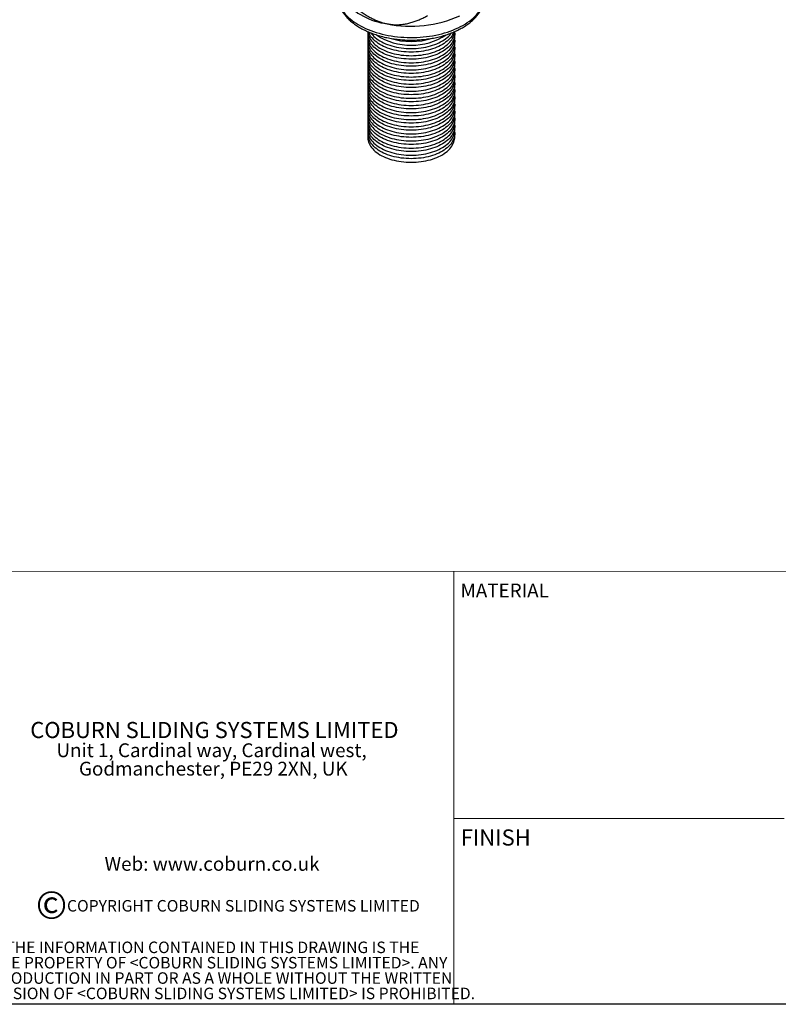
# Model space of a CAD drawing. Units: inches. Extents: x 0.7 to 32.6, y 0.8 to 21.3.
# Drawn here: x 13.5 to 20.4, y 0.8 to 9.7 of the extents above; entities that cross this region are included whole.
import ezdxf

# ---------------------------------------------------------------- set-up
doc = ezdxf.new("R2010")
doc.units = ezdxf.units.IN
doc.header["$LTSCALE"] = 2
doc.header["$MEASUREMENT"] = 0
doc.linetypes.add('SLD-Solid', pattern=[0])
doc.layers.add('DIM', color=5, linetype='SLD-Solid')
doc.styles.add('SLDTEXTSTYLE0', font='TXT', dxfattribs={"width": 0.7})
doc.styles.add('SLDTEXTSTYLE1', font='TXT', dxfattribs={"width": 0.75})
doc.styles.add('SLDTEXTSTYLE2', font='TXT', dxfattribs={"width": 0.663})

# ---------------------------------------------------------------- blocks, each defined once
blk = doc.blocks.new('SW_NOTE_0')
at = {"color": 0, "linetype": 'Continuous', "lineweight": 0, "char_height": 0.104167, "attachment_point": 2, "style": 'SLDTEXTSTYLE0'}
for s, insert in [('THE INFORMATION CONTAINED IN THIS DRAWING IS THE', (1.5999, 0.1343)), ('SOLE PROPERTY OF <COBURN SLIDING SYSTEMS LIMITED>. ANY', (1.6195, -0.0046)), ('REPRODUCTION IN PART OR AS A WHOLE WITHOUT THE WRITTEN', (1.5961, -0.1435)), ('PERMISSION OF <COBURN SLIDING SYSTEMS LIMITED> IS PROHIBITED.', (1.6328, -0.2824))]:
    blk.add_mtext(s, dxfattribs=dict(at, insert=insert))
blk = doc.blocks.new('SW_NOTE_2')
at = {"color": 0, "linetype": 'Continuous', "lineweight": 0, "attachment_point": 2}
for s, insert, char_height, style in [('COBURN SLIDING SYSTEMS LIMITED', (1.5768, 0.188), 0.145833, 'SLDTEXTSTYLE1'), ('Unit 1, Cardinal way, Cardinal west,', (1.5512, -0.0055), 0.125, 'SLDTEXTSTYLE0'), ('Godmanchester, PE29 2XN, UK', (1.5666, -0.1722), 0.125, 'SLDTEXTSTYLE0'), ('Web: www.coburn.co.uk', (1.5557, -1.0333), 0.125, 'SLDTEXTSTYLE1')]:
    blk.add_mtext(s, dxfattribs=dict(at, insert=insert, char_height=char_height, style=style))

msp = doc.modelspace()

# ---------------------------------------------------------------- linework, layer by layer
at = {"color": 7, "linetype": 'SLD-Solid', "lineweight": 25}
for p, q in [((16.65, 9.5605), (16.65, 9.5278)), ((17.4374, 9.5278), (17.4374, 9.5605)), ((16.65, 9.4962), (16.65, 9.4635)), ((17.4374, 9.4635), (17.4374, 9.4962)), ((16.65, 9.432), (16.65, 9.3992)), ((16.65, 9.3677), (16.65, 9.3349)), ((17.4374, 9.3992), (17.4374, 9.432)), ((17.4374, 9.3349), (17.4374, 9.3677)), ((16.65, 9.3034), (16.65, 9.2706)), ((17.4374, 9.2706), (17.4374, 9.3034)), ((16.65, 9.2391), (16.65, 9.2063)), ((16.65, 9.1748), (16.65, 9.142)), ((17.4374, 9.2063), (17.4374, 9.2391)), ((17.4374, 9.142), (17.4374, 9.1748)), ((16.65, 9.1105), (16.65, 9.0777)), ((17.4374, 9.0777), (17.4374, 9.1105)), ((16.65, 9.0462), (16.65, 9.0134)), ((17.4374, 9.0134), (17.4374, 9.0462)), ((16.65, 8.9819), (16.65, 8.9491)), ((16.65, 8.9176), (16.65, 8.8848)), ((17.4374, 8.9491), (17.4374, 8.9819)), ((17.4374, 8.8848), (17.4374, 8.9176)), ((16.65, 8.8533), (16.65, 8.8205)), ((17.4374, 8.8205), (17.4374, 8.8533)), ((16.65, 8.789), (16.65, 8.7562)), ((17.4374, 8.7562), (17.4374, 8.789)), ((16.65, 8.7247), (16.65, 8.6919)), ((16.65, 8.6604), (16.65, 8.6276)), ((17.4374, 8.6919), (17.4374, 8.7247)), ((17.4374, 8.6276), (17.4374, 8.6604))]:
    msp.add_line(p, q, dxfattribs=at)
at = {"color": 7, "linetype": 'SLD-Solid', "lineweight": 18}
for p, q in [((13.1829, 4.6997), (32.3855, 4.7051)), ((17.4294, 4.7009), (17.4294, 0.7841))]:
    msp.add_line(p, q, dxfattribs=at)
at = {"color": 1, "linetype": 'SLD-Solid', "lineweight": 25, "flags": 128}
msp.add_lwpolyline([(16.3745, 9.915), (16.3749, 9.903), (16.3764, 9.8862), (16.3793, 9.8694), (16.3834, 9.8527), (16.3888, 9.8361), (16.3954, 9.8197), (16.4032, 9.8035), (16.4123, 9.7875), (16.4226, 9.7717), (16.434, 9.7562), (16.4466, 9.741), (16.4604, 9.7261), (16.4752, 9.7116), (16.4912, 9.6975), (16.5082, 9.6838), (16.5262, 9.6705), (16.5452, 9.6577), (16.5651, 9.6454), (16.586, 9.6336), (16.6077, 9.6223), (16.6303, 9.6116), (16.6536, 9.6015), (16.6777, 9.592), (16.7025, 9.5831), (16.7279, 9.5748), (16.754, 9.5672), (16.7806, 9.5602), (16.8076, 9.5539), (16.8352, 9.5483), (16.8631, 9.5434), (16.8914, 9.5392), (16.92, 9.5358), (16.9488, 9.533), (16.9778, 9.531), (17.0069, 9.5297), (17.0361, 9.5291), (17.0652, 9.5293), (17.0944, 9.5302), (17.1235, 9.5318), (17.1524, 9.5342), (17.1811, 9.5373), (17.2095, 9.5411), (17.2376, 9.5457), (17.2654, 9.5509), (17.2927, 9.5568), (17.3196, 9.5634), (17.3459, 9.5707), (17.3717, 9.5787), (17.3968, 9.5872), (17.4213, 9.5964), (17.445, 9.6062), (17.468, 9.6166), (17.4902, 9.6276), (17.5115, 9.6391), (17.5319, 9.6512), (17.5514, 9.6637), (17.57, 9.6767), (17.5875, 9.6902), (17.604, 9.7041), (17.6194, 9.7184), (17.6338, 9.7331), (17.647, 9.7481), (17.659, 9.7635), (17.6699, 9.7791), (17.6796, 9.795), (17.6881, 9.8112), (17.6954, 9.8275), (17.7014, 9.844), (17.7062, 9.8606), (17.7097, 9.8773), (17.7119, 9.8941), (17.7129, 9.911), (17.713, 9.9154)], dxfattribs=at)
at = {"color": 7, "linetype": 'SLD-Solid', "lineweight": 25, "flags": 128}
for points in [[(16.6504, 9.5823), (16.6515, 9.5727), (16.654, 9.5598), (16.6578, 9.547), (16.6629, 9.5344), (16.6693, 9.5219), (16.6768, 9.5097), (16.6855, 9.4977), (16.6955, 9.4861), (16.7065, 9.4748), (16.7187, 9.4638), (16.7319, 9.4533), (16.7461, 9.4433), (16.7613, 9.4337), (16.7774, 9.4247), (16.7944, 9.4162), (16.8122, 9.4082), (16.8308, 9.4009), (16.85, 9.3942), (16.8699, 9.3881), (16.8903, 9.3827), (16.9113, 9.378), (16.9327, 9.374), (16.9544, 9.3707), (16.9765, 9.3681), (16.9987, 9.3663), (17.0211, 9.3652), (17.0436, 9.3648), (17.0661, 9.3651), (17.0885, 9.3662), (17.1107, 9.3681), (17.1328, 9.3707), (17.1545, 9.374), (17.1759, 9.378), (17.1969, 9.3827), (17.2173, 9.3881), (17.2372, 9.3941), (17.2565, 9.4008), (17.275, 9.4081), (17.2928, 9.4161), (17.3098, 9.4246), (17.326, 9.4336), (17.3412, 9.4432), (17.3554, 9.4532), (17.3686, 9.4637), (17.3808, 9.4746), (17.3919, 9.4859), (17.4018, 9.4976), (17.4106, 9.5095), (17.4181, 9.5217), (17.4245, 9.5342), (17.4296, 9.5468), (17.4334, 9.5596), (17.436, 9.5725), (17.4371, 9.5824)], [(16.6693, 9.5547), (16.6629, 9.5671), (16.658, 9.5793)], [(17.4294, 9.579), (17.4245, 9.567), (17.4181, 9.5545), (17.4106, 9.5423), (17.4018, 9.5303), (17.3919, 9.5187), (17.3808, 9.5074), (17.3686, 9.4965), (17.3554, 9.486), (17.3412, 9.4759), (17.326, 9.4664), (17.3098, 9.4573), (17.2928, 9.4488), (17.275, 9.4409), (17.2565, 9.4336), (17.2372, 9.4269), (17.2173, 9.4208), (17.1969, 9.4155), (17.1759, 9.4107), (17.1545, 9.4067), (17.1328, 9.4034), (17.1107, 9.4009), (17.0885, 9.399), (17.0661, 9.3979), (17.0436, 9.3976), (17.0211, 9.3979), (16.9987, 9.399), (16.9765, 9.4009), (16.9544, 9.4035), (16.9327, 9.4068), (16.9113, 9.4108), (16.8903, 9.4155), (16.8699, 9.4209), (16.85, 9.427), (16.8308, 9.4337), (16.8122, 9.441), (16.7944, 9.4489), (16.7774, 9.4574), (16.7613, 9.4665), (16.7461, 9.4761), (16.7319, 9.4861), (16.7187, 9.4966), (16.7065, 9.5075), (16.6955, 9.5188), (16.6855, 9.5305), (16.6768, 9.5425), (16.6693, 9.5547)], [(17.4365, 9.5763), (17.4373, 9.5669), (17.4373, 9.554), (17.436, 9.541), (17.4334, 9.5281), (17.4296, 9.5153), (17.4245, 9.5027), (17.4181, 9.4902), (17.4106, 9.478), (17.4018, 9.466), (17.3919, 9.4544), (17.3808, 9.4431), (17.3686, 9.4322), (17.3554, 9.4217), (17.3412, 9.4116), (17.326, 9.4021), (17.3098, 9.393), (17.2928, 9.3845), (17.275, 9.3766), (17.2565, 9.3693), (17.2372, 9.3626), (17.2173, 9.3565), (17.1969, 9.3512), (17.1759, 9.3465), (17.1545, 9.3424), (17.1328, 9.3391), (17.1107, 9.3366), (17.0885, 9.3347), (17.0661, 9.3336), (17.0436, 9.3333), (17.0211, 9.3336), (16.9987, 9.3348), (16.9765, 9.3366), (16.9544, 9.3392), (16.9327, 9.3425), (16.9113, 9.3465), (16.8903, 9.3512), (16.8699, 9.3566), (16.85, 9.3627), (16.8308, 9.3694), (16.8122, 9.3767), (16.7944, 9.3846), (16.7774, 9.3932), (16.7613, 9.4022), (16.7461, 9.4118), (16.7319, 9.4218), (16.7187, 9.4323), (16.7065, 9.4432), (16.6955, 9.4546), (16.6855, 9.4662), (16.6768, 9.4782), (16.6693, 9.4904)], [(16.6794, 9.5703), (16.6855, 9.562), (16.6955, 9.5504), (16.7065, 9.5391), (16.7187, 9.5281), (16.7319, 9.5176), (16.7461, 9.5076), (16.7613, 9.498), (16.7774, 9.489), (16.7944, 9.4805), (16.8122, 9.4725), (16.8308, 9.4652), (16.85, 9.4585), (16.8699, 9.4524), (16.8903, 9.447), (16.9113, 9.4423), (16.9327, 9.4383), (16.9544, 9.435), (16.9765, 9.4324), (16.9987, 9.4306), (17.0211, 9.4294), (17.0436, 9.4291), (17.0661, 9.4294), (17.0885, 9.4305), (17.1107, 9.4324), (17.1328, 9.435), (17.1545, 9.4383), (17.1759, 9.4423), (17.1969, 9.447), (17.2173, 9.4524), (17.2372, 9.4584), (17.2565, 9.4651), (17.275, 9.4724), (17.2928, 9.4803), (17.3098, 9.4888), (17.326, 9.4979), (17.3412, 9.5074), (17.3554, 9.5175), (17.3686, 9.528), (17.3808, 9.5389), (17.3919, 9.5502), (17.4018, 9.5619), (17.4082, 9.5704)], [(16.65, 9.5278), (16.6502, 9.5214), (16.6515, 9.5084), (16.654, 9.4955), (16.6578, 9.4827), (16.6629, 9.4701), (16.6693, 9.4576), (16.6768, 9.4454), (16.6855, 9.4334), (16.6955, 9.4218), (16.7065, 9.4105), (16.7187, 9.3995), (16.7319, 9.389), (16.7461, 9.379), (16.7613, 9.3694), (16.7774, 9.3604), (16.7944, 9.3519), (16.8122, 9.3439), (16.8308, 9.3366), (16.85, 9.3299), (16.8699, 9.3238), (16.8903, 9.3184), (16.9113, 9.3137), (16.9327, 9.3097), (16.9544, 9.3064), (16.9765, 9.3038), (16.9987, 9.302), (17.0211, 9.3009), (17.0436, 9.3005), (17.0661, 9.3008), (17.0885, 9.302), (17.1107, 9.3038), (17.1328, 9.3064), (17.1545, 9.3097), (17.1759, 9.3137), (17.1969, 9.3184), (17.2173, 9.3238), (17.2372, 9.3298), (17.2565, 9.3365), (17.275, 9.3438), (17.2928, 9.3518), (17.3098, 9.3603), (17.326, 9.3693), (17.3412, 9.3789), (17.3554, 9.3889), (17.3686, 9.3994), (17.3808, 9.4103), (17.3919, 9.4216), (17.4018, 9.4333), (17.4106, 9.4452), (17.4181, 9.4574), (17.4245, 9.4699), (17.4296, 9.4825), (17.4334, 9.4953), (17.436, 9.5082), (17.4373, 9.5212), (17.4374, 9.5278)], [(16.65, 9.4635), (16.6502, 9.4571), (16.6515, 9.4441), (16.654, 9.4312), (16.6578, 9.4184), (16.6629, 9.4058), (16.6693, 9.3933), (16.6768, 9.3811), (16.6855, 9.3691), (16.6955, 9.3575), (16.7065, 9.3462), (16.7187, 9.3353), (16.7319, 9.3247), (16.7461, 9.3147), (16.7613, 9.3051), (16.7774, 9.2961), (16.7944, 9.2876), (16.8122, 9.2796), (16.8308, 9.2723), (16.85, 9.2656), (16.8699, 9.2595), (16.8903, 9.2541), (16.9113, 9.2494), (16.9327, 9.2454), (16.9544, 9.2421), (16.9765, 9.2395), (16.9987, 9.2377), (17.0211, 9.2366), (17.0436, 9.2362), (17.0661, 9.2366), (17.0885, 9.2377), (17.1107, 9.2395), (17.1328, 9.2421), (17.1545, 9.2454), (17.1759, 9.2494), (17.1969, 9.2541), (17.2173, 9.2595), (17.2372, 9.2655), (17.2565, 9.2722), (17.275, 9.2795), (17.2928, 9.2875), (17.3098, 9.296), (17.326, 9.305), (17.3412, 9.3146), (17.3554, 9.3246), (17.3686, 9.3351), (17.3808, 9.346), (17.3919, 9.3573), (17.4018, 9.369), (17.4106, 9.3809), (17.4181, 9.3932), (17.4245, 9.4056), (17.4296, 9.4182), (17.4334, 9.431), (17.436, 9.4439), (17.4373, 9.4569), (17.4374, 9.4635)], [(17.4365, 9.512), (17.4373, 9.5027), (17.4373, 9.4897), (17.436, 9.4767), (17.4334, 9.4638), (17.4296, 9.451), (17.4245, 9.4384), (17.4181, 9.4259), (17.4106, 9.4137), (17.4018, 9.4018), (17.3919, 9.3901), (17.3808, 9.3788), (17.3686, 9.3679), (17.3554, 9.3574), (17.3412, 9.3473), (17.326, 9.3378), (17.3098, 9.3287), (17.2928, 9.3202), (17.275, 9.3123), (17.2565, 9.305), (17.2372, 9.2983), (17.2173, 9.2922), (17.1969, 9.2869), (17.1759, 9.2822), (17.1545, 9.2782), (17.1328, 9.2749), (17.1107, 9.2723), (17.0885, 9.2704), (17.0661, 9.2693), (17.0436, 9.269), (17.0211, 9.2693), (16.9987, 9.2705), (16.9765, 9.2723), (16.9544, 9.2749), (16.9327, 9.2782), (16.9113, 9.2822), (16.8903, 9.2869), (16.8699, 9.2923), (16.85, 9.2984), (16.8308, 9.3051), (16.8122, 9.3124), (16.7944, 9.3204), (16.7774, 9.3289), (16.7613, 9.3379), (16.7461, 9.3475), (16.7319, 9.3575), (16.7187, 9.368), (16.7065, 9.379), (16.6955, 9.3903), (16.6855, 9.4019), (16.6768, 9.4139), (16.6693, 9.4261)], [(17.4365, 9.4477), (17.4373, 9.4384), (17.4373, 9.4254), (17.436, 9.4124), (17.4334, 9.3995), (17.4296, 9.3867), (17.4245, 9.3741), (17.4181, 9.3616), (17.4106, 9.3494), (17.4018, 9.3375), (17.3919, 9.3258), (17.3808, 9.3145), (17.3686, 9.3036), (17.3554, 9.2931), (17.3412, 9.2831), (17.326, 9.2735), (17.3098, 9.2644), (17.2928, 9.256), (17.275, 9.248), (17.2565, 9.2407), (17.2372, 9.234), (17.2173, 9.228), (17.1969, 9.2226), (17.1759, 9.2179), (17.1545, 9.2139), (17.1328, 9.2106), (17.1107, 9.208), (17.0885, 9.2061), (17.0661, 9.205), (17.0436, 9.2047), (17.0211, 9.205), (16.9987, 9.2062), (16.9765, 9.208), (16.9544, 9.2106), (16.9327, 9.2139), (16.9113, 9.2179), (16.8903, 9.2226), (16.8699, 9.228), (16.85, 9.2341), (16.8308, 9.2408), (16.8122, 9.2481), (16.7944, 9.2561), (16.7774, 9.2646), (16.7613, 9.2736), (16.7461, 9.2832), (16.7319, 9.2932), (16.7187, 9.3037), (16.7065, 9.3147), (16.6955, 9.326), (16.6855, 9.3376), (16.6768, 9.3496), (16.6693, 9.3618)], [(16.65, 9.3992), (16.6502, 9.3928), (16.6515, 9.3798), (16.654, 9.3669), (16.6578, 9.3541), (16.6629, 9.3415), (16.6693, 9.329), (16.6768, 9.3168), (16.6855, 9.3048), (16.6955, 9.2932), (16.7065, 9.2819), (16.7187, 9.271), (16.7319, 9.2605), (16.7461, 9.2504), (16.7613, 9.2408), (16.7774, 9.2318), (16.7944, 9.2233), (16.8122, 9.2153), (16.8308, 9.208), (16.85, 9.2013), (16.8699, 9.1952), (16.8903, 9.1899), (16.9113, 9.1851), (16.9327, 9.1811), (16.9544, 9.1778), (16.9765, 9.1752), (16.9987, 9.1734), (17.0211, 9.1723), (17.0436, 9.1719), (17.0661, 9.1723), (17.0885, 9.1734), (17.1107, 9.1752), (17.1328, 9.1778), (17.1545, 9.1811), (17.1759, 9.1851), (17.1969, 9.1898), (17.2173, 9.1952), (17.2372, 9.2012), (17.2565, 9.2079), (17.275, 9.2152), (17.2928, 9.2232), (17.3098, 9.2317), (17.326, 9.2407), (17.3412, 9.2503), (17.3554, 9.2603), (17.3686, 9.2708), (17.3808, 9.2817), (17.3919, 9.293), (17.4018, 9.3047), (17.4106, 9.3166), (17.4181, 9.3289), (17.4245, 9.3413), (17.4296, 9.354), (17.4334, 9.3667), (17.436, 9.3796), (17.4373, 9.3926), (17.4374, 9.3992)], [(17.4365, 9.3834), (17.4373, 9.3741), (17.4373, 9.3611), (17.436, 9.3481), (17.4334, 9.3352), (17.4296, 9.3224), (17.4245, 9.3098), (17.4181, 9.2973), (17.4106, 9.2851), (17.4018, 9.2732), (17.3919, 9.2615), (17.3808, 9.2502), (17.3686, 9.2393), (17.3554, 9.2288), (17.3412, 9.2188), (17.326, 9.2092), (17.3098, 9.2002), (17.2928, 9.1917), (17.275, 9.1837), (17.2565, 9.1764), (17.2372, 9.1697), (17.2173, 9.1637), (17.1969, 9.1583), (17.1759, 9.1536), (17.1545, 9.1496), (17.1328, 9.1463), (17.1107, 9.1437), (17.0885, 9.1419), (17.0661, 9.1407), (17.0436, 9.1404), (17.0211, 9.1408), (16.9987, 9.1419), (16.9765, 9.1437), (16.9544, 9.1463), (16.9327, 9.1496), (16.9113, 9.1536), (16.8903, 9.1583), (16.8699, 9.1637), (16.85, 9.1698), (16.8308, 9.1765), (16.8122, 9.1838), (16.7944, 9.1918), (16.7774, 9.2003), (16.7613, 9.2093), (16.7461, 9.2189), (16.7319, 9.2289), (16.7187, 9.2394), (16.7065, 9.2504), (16.6955, 9.2617), (16.6855, 9.2733), (16.6768, 9.2853), (16.6693, 9.2975)], [(16.65, 9.3349), (16.6502, 9.3285), (16.6515, 9.3155), (16.654, 9.3026), (16.6578, 9.2898), (16.6629, 9.2772), (16.6693, 9.2647), (16.6768, 9.2525), (16.6855, 9.2405), (16.6955, 9.2289), (16.7065, 9.2176), (16.7187, 9.2067), (16.7319, 9.1962), (16.7461, 9.1861), (16.7613, 9.1765), (16.7774, 9.1675), (16.7944, 9.159), (16.8122, 9.1511), (16.8308, 9.1437), (16.85, 9.137), (16.8699, 9.131), (16.8903, 9.1256), (16.9113, 9.1208), (16.9327, 9.1168), (16.9544, 9.1135), (16.9765, 9.1109), (16.9987, 9.1091), (17.0211, 9.108), (17.0436, 9.1076), (17.0661, 9.108), (17.0885, 9.1091), (17.1107, 9.1109), (17.1328, 9.1135), (17.1545, 9.1168), (17.1759, 9.1208), (17.1969, 9.1255), (17.2173, 9.1309), (17.2372, 9.1369), (17.2565, 9.1436), (17.275, 9.151), (17.2928, 9.1589), (17.3098, 9.1674), (17.326, 9.1764), (17.3412, 9.186), (17.3554, 9.196), (17.3686, 9.2065), (17.3808, 9.2174), (17.3919, 9.2287), (17.4018, 9.2404), (17.4106, 9.2523), (17.4181, 9.2646), (17.4245, 9.277), (17.4296, 9.2897), (17.4334, 9.3024), (17.436, 9.3153), (17.4373, 9.3283), (17.4374, 9.3349)], [(16.65, 9.2706), (16.6502, 9.2642), (16.6515, 9.2512), (16.654, 9.2383), (16.6578, 9.2255), (16.6629, 9.2129), (16.6693, 9.2004), (16.6768, 9.1882), (16.6855, 9.1762), (16.6955, 9.1646), (16.7065, 9.1533), (16.7187, 9.1424), (16.7319, 9.1319), (16.7461, 9.1218), (16.7613, 9.1122), (16.7774, 9.1032), (16.7944, 9.0947), (16.8122, 9.0868), (16.8308, 9.0794), (16.85, 9.0727), (16.8699, 9.0667), (16.8903, 9.0613), (16.9113, 9.0565), (16.9327, 9.0525), (16.9544, 9.0492), (16.9765, 9.0466), (16.9987, 9.0448), (17.0211, 9.0437), (17.0436, 9.0433), (17.0661, 9.0437), (17.0885, 9.0448), (17.1107, 9.0466), (17.1328, 9.0492), (17.1545, 9.0525), (17.1759, 9.0565), (17.1969, 9.0612), (17.2173, 9.0666), (17.2372, 9.0726), (17.2565, 9.0793), (17.275, 9.0867), (17.2928, 9.0946), (17.3098, 9.1031), (17.326, 9.1121), (17.3412, 9.1217), (17.3554, 9.1317), (17.3686, 9.1422), (17.3808, 9.1531), (17.3919, 9.1644), (17.4018, 9.1761), (17.4106, 9.188), (17.4181, 9.2003), (17.4245, 9.2127), (17.4296, 9.2254), (17.4334, 9.2382), (17.436, 9.251), (17.4373, 9.264), (17.4374, 9.2706)], [(17.4365, 9.3191), (17.4373, 9.3098), (17.4373, 9.2968), (17.436, 9.2838), (17.4334, 9.2709), (17.4296, 9.2581), (17.4245, 9.2455), (17.4181, 9.233), (17.4106, 9.2208), (17.4018, 9.2089), (17.3919, 9.1972), (17.3808, 9.1859), (17.3686, 9.175), (17.3554, 9.1645), (17.3412, 9.1545), (17.326, 9.1449), (17.3098, 9.1359), (17.2928, 9.1274), (17.275, 9.1194), (17.2565, 9.1121), (17.2372, 9.1054), (17.2173, 9.0994), (17.1969, 9.094), (17.1759, 9.0893), (17.1545, 9.0853), (17.1328, 9.082), (17.1107, 9.0794), (17.0885, 9.0776), (17.0661, 9.0765), (17.0436, 9.0761), (17.0211, 9.0765), (16.9987, 9.0776), (16.9765, 9.0794), (16.9544, 9.082), (16.9327, 9.0853), (16.9113, 9.0893), (16.8903, 9.094), (16.8699, 9.0994), (16.85, 9.1055), (16.8308, 9.1122), (16.8122, 9.1195), (16.7944, 9.1275), (16.7774, 9.136), (16.7613, 9.145), (16.7461, 9.1546), (16.7319, 9.1646), (16.7187, 9.1751), (16.7065, 9.1861), (16.6955, 9.1974), (16.6855, 9.209), (16.6768, 9.221), (16.6693, 9.2332)], [(16.65, 9.2063), (16.6502, 9.1999), (16.6515, 9.1869), (16.654, 9.174), (16.6578, 9.1612), (16.6629, 9.1486), (16.6693, 9.1361), (16.6768, 9.1239), (16.6855, 9.112), (16.6955, 9.1003), (16.7065, 9.089), (16.7187, 9.0781), (16.7319, 9.0676), (16.7461, 9.0575), (16.7613, 9.048), (16.7774, 9.0389), (16.7944, 9.0304), (16.8122, 9.0225), (16.8308, 9.0151), (16.85, 9.0084), (16.8699, 9.0024), (16.8903, 8.997), (16.9113, 8.9923), (16.9327, 8.9882), (16.9544, 8.9849), (16.9765, 8.9824), (16.9987, 8.9805), (17.0211, 8.9794), (17.0436, 8.979), (17.0661, 8.9794), (17.0885, 8.9805), (17.1107, 8.9823), (17.1328, 8.9849), (17.1545, 8.9882), (17.1759, 8.9922), (17.1969, 8.9969), (17.2173, 9.0023), (17.2372, 9.0083), (17.2565, 9.015), (17.275, 9.0224), (17.2928, 9.0303), (17.3098, 9.0388), (17.326, 9.0478), (17.3412, 9.0574), (17.3554, 9.0674), (17.3686, 9.0779), (17.3808, 9.0888), (17.3919, 9.1001), (17.4018, 9.1118), (17.4106, 9.1237), (17.4181, 9.136), (17.4245, 9.1484), (17.4296, 9.1611), (17.4334, 9.1739), (17.436, 9.1868), (17.4373, 9.1997), (17.4374, 9.2063)], [(17.4365, 9.2548), (17.4373, 9.2455), (17.4373, 9.2325), (17.436, 9.2195), (17.4334, 9.2066), (17.4296, 9.1938), (17.4245, 9.1812), (17.4181, 9.1688), (17.4106, 9.1565), (17.4018, 9.1446), (17.3919, 9.1329), (17.3808, 9.1216), (17.3686, 9.1107), (17.3554, 9.1002), (17.3412, 9.0902), (17.326, 9.0806), (17.3098, 9.0716), (17.2928, 9.0631), (17.275, 9.0551), (17.2565, 9.0478), (17.2372, 9.0411), (17.2173, 9.0351), (17.1969, 9.0297), (17.1759, 9.025), (17.1545, 9.021), (17.1328, 9.0177), (17.1107, 9.0151), (17.0885, 9.0133), (17.0661, 9.0122), (17.0436, 9.0118), (17.0211, 9.0122), (16.9987, 9.0133), (16.9765, 9.0151), (16.9544, 9.0177), (16.9327, 9.021), (16.9113, 9.025), (16.8903, 9.0298), (16.8699, 9.0351), (16.85, 9.0412), (16.8308, 9.0479), (16.8122, 9.0552), (16.7944, 9.0632), (16.7774, 9.0717), (16.7613, 9.0807), (16.7461, 9.0903), (16.7319, 9.1003), (16.7187, 9.1109), (16.7065, 9.1218), (16.6955, 9.1331), (16.6855, 9.1447), (16.6768, 9.1567), (16.6693, 9.1689)], [(17.4365, 9.1905), (17.4373, 9.1812), (17.4373, 9.1682), (17.436, 9.1552), (17.4334, 9.1423), (17.4296, 9.1296), (17.4245, 9.1169), (17.4181, 9.1045), (17.4106, 9.0922), (17.4018, 9.0803), (17.3919, 9.0686), (17.3808, 9.0573), (17.3686, 9.0464), (17.3554, 9.0359), (17.3412, 9.0259), (17.326, 9.0163), (17.3098, 9.0073), (17.2928, 8.9988), (17.275, 8.9909), (17.2565, 8.9835), (17.2372, 8.9768), (17.2173, 8.9708), (17.1969, 8.9654), (17.1759, 8.9607), (17.1545, 8.9567), (17.1328, 8.9534), (17.1107, 8.9508), (17.0885, 8.949), (17.0661, 8.9479), (17.0436, 8.9475), (17.0211, 8.9479), (16.9987, 8.949), (16.9765, 8.9508), (16.9544, 8.9534), (16.9327, 8.9567), (16.9113, 8.9607), (16.8903, 8.9655), (16.8699, 8.9709), (16.85, 8.9769), (16.8308, 8.9836), (16.8122, 8.991), (16.7944, 8.9989), (16.7774, 9.0074), (16.7613, 9.0164), (16.7461, 9.026), (16.7319, 9.0361), (16.7187, 9.0466), (16.7065, 9.0575), (16.6955, 9.0688), (16.6855, 9.0804), (16.6768, 9.0924), (16.6693, 9.1046)], [(16.65, 9.142), (16.6502, 9.1356), (16.6515, 9.1226), (16.654, 9.1097), (16.6578, 9.0969), (16.6629, 9.0843), (16.6693, 9.0718), (16.6768, 9.0596), (16.6855, 9.0477), (16.6955, 9.036), (16.7065, 9.0247), (16.7187, 9.0138), (16.7319, 9.0033), (16.7461, 8.9932), (16.7613, 8.9837), (16.7774, 8.9746), (16.7944, 8.9661), (16.8122, 8.9582), (16.8308, 8.9508), (16.85, 8.9441), (16.8699, 8.9381), (16.8903, 8.9327), (16.9113, 8.928), (16.9327, 8.9239), (16.9544, 8.9206), (16.9765, 8.9181), (16.9987, 8.9162), (17.0211, 8.9151), (17.0436, 8.9147), (17.0661, 8.9151), (17.0885, 8.9162), (17.1107, 8.918), (17.1328, 8.9206), (17.1545, 8.9239), (17.1759, 8.9279), (17.1969, 8.9326), (17.2173, 8.938), (17.2372, 8.944), (17.2565, 8.9507), (17.275, 8.9581), (17.2928, 8.966), (17.3098, 8.9745), (17.326, 8.9835), (17.3412, 8.9931), (17.3554, 9.0031), (17.3686, 9.0136), (17.3808, 9.0246), (17.3919, 9.0359), (17.4018, 9.0475), (17.4106, 9.0595), (17.4181, 9.0717), (17.4245, 9.0841), (17.4296, 9.0968), (17.4334, 9.1096), (17.436, 9.1225), (17.4373, 9.1354), (17.4374, 9.142)], [(17.4365, 9.1262), (17.4373, 9.1169), (17.4373, 9.1039), (17.436, 9.0909), (17.4334, 9.078), (17.4296, 9.0653), (17.4245, 9.0526), (17.4181, 9.0402), (17.4106, 9.0279), (17.4018, 9.016), (17.3919, 9.0043), (17.3808, 8.993), (17.3686, 8.9821), (17.3554, 8.9716), (17.3412, 8.9616), (17.326, 8.952), (17.3098, 8.943), (17.2928, 8.9345), (17.275, 8.9266), (17.2565, 8.9192), (17.2372, 8.9125), (17.2173, 8.9065), (17.1969, 8.9011), (17.1759, 8.8964), (17.1545, 8.8924), (17.1328, 8.8891), (17.1107, 8.8865), (17.0885, 8.8847), (17.0661, 8.8836), (17.0436, 8.8832), (17.0211, 8.8836), (16.9987, 8.8847), (16.9765, 8.8865), (16.9544, 8.8891), (16.9327, 8.8924), (16.9113, 8.8964), (16.8903, 8.9012), (16.8699, 8.9066), (16.85, 8.9126), (16.8308, 8.9193), (16.8122, 8.9267), (16.7944, 8.9346), (16.7774, 8.9431), (16.7613, 8.9521), (16.7461, 8.9617), (16.7319, 8.9718), (16.7187, 8.9823), (16.7065, 8.9932), (16.6955, 9.0045), (16.6855, 9.0161), (16.6768, 9.0281), (16.6693, 9.0403)], [(16.65, 9.0777), (16.6502, 9.0713), (16.6515, 9.0583), (16.654, 9.0454), (16.6578, 9.0326), (16.6629, 9.02), (16.6693, 9.0075), (16.6768, 8.9953), (16.6855, 8.9834), (16.6955, 8.9717), (16.7065, 8.9604), (16.7187, 8.9495), (16.7319, 8.939), (16.7461, 8.9289), (16.7613, 8.9194), (16.7774, 8.9103), (16.7944, 8.9018), (16.8122, 8.8939), (16.8308, 8.8865), (16.85, 8.8798), (16.8699, 8.8738), (16.8903, 8.8684), (16.9113, 8.8637), (16.9327, 8.8597), (16.9544, 8.8563), (16.9765, 8.8538), (16.9987, 8.8519), (17.0211, 8.8508), (17.0436, 8.8504), (17.0661, 8.8508), (17.0885, 8.8519), (17.1107, 8.8537), (17.1328, 8.8563), (17.1545, 8.8596), (17.1759, 8.8636), (17.1969, 8.8683), (17.2173, 8.8737), (17.2372, 8.8798), (17.2565, 8.8865), (17.275, 8.8938), (17.2928, 8.9017), (17.3098, 8.9102), (17.326, 8.9192), (17.3412, 8.9288), (17.3554, 8.9388), (17.3686, 8.9493), (17.3808, 8.9603), (17.3919, 8.9716), (17.4018, 8.9832), (17.4106, 8.9952), (17.4181, 9.0074), (17.4245, 9.0198), (17.4296, 9.0325), (17.4334, 9.0453), (17.436, 9.0582), (17.4373, 9.0711), (17.4374, 9.0777)], [(16.65, 9.0134), (16.6502, 9.007), (16.6515, 8.994), (16.654, 8.9811), (16.6578, 8.9684), (16.6629, 8.9557), (16.6693, 8.9433), (16.6768, 8.931), (16.6855, 8.9191), (16.6955, 8.9074), (16.7065, 8.8961), (16.7187, 8.8852), (16.7319, 8.8747), (16.7461, 8.8646), (16.7613, 8.8551), (16.7774, 8.846), (16.7944, 8.8375), (16.8122, 8.8296), (16.8308, 8.8223), (16.85, 8.8155), (16.8699, 8.8095), (16.8903, 8.8041), (16.9113, 8.7994), (16.9327, 8.7954), (16.9544, 8.7921), (16.9765, 8.7895), (16.9987, 8.7876), (17.0211, 8.7865), (17.0436, 8.7861), (17.0661, 8.7865), (17.0885, 8.7876), (17.1107, 8.7894), (17.1328, 8.792), (17.1545, 8.7953), (17.1759, 8.7993), (17.1969, 8.804), (17.2173, 8.8094), (17.2372, 8.8155), (17.2565, 8.8222), (17.275, 8.8295), (17.2928, 8.8374), (17.3098, 8.8459), (17.326, 8.8549), (17.3412, 8.8645), (17.3554, 8.8745), (17.3686, 8.885), (17.3808, 8.896), (17.3919, 8.9073), (17.4018, 8.9189), (17.4106, 8.9309), (17.4181, 8.9431), (17.4245, 8.9555), (17.4296, 8.9682), (17.4334, 8.981), (17.436, 8.9939), (17.4373, 9.0068), (17.4374, 9.0134)], [(17.4365, 9.0619), (17.4373, 9.0526), (17.4373, 9.0396), (17.436, 9.0266), (17.4334, 9.0138), (17.4296, 9.001), (17.4245, 8.9883), (17.4181, 8.9759), (17.4106, 8.9636), (17.4018, 8.9517), (17.3919, 8.94), (17.3808, 8.9287), (17.3686, 8.9178), (17.3554, 8.9073), (17.3412, 8.8973), (17.326, 8.8877), (17.3098, 8.8787), (17.2928, 8.8702), (17.275, 8.8623), (17.2565, 8.8549), (17.2372, 8.8482), (17.2173, 8.8422), (17.1969, 8.8368), (17.1759, 8.8321), (17.1545, 8.8281), (17.1328, 8.8248), (17.1107, 8.8222), (17.0885, 8.8204), (17.0661, 8.8193), (17.0436, 8.8189), (17.0211, 8.8193), (16.9987, 8.8204), (16.9765, 8.8222), (16.9544, 8.8248), (16.9327, 8.8281), (16.9113, 8.8322), (16.8903, 8.8369), (16.8699, 8.8423), (16.85, 8.8483), (16.8308, 8.855), (16.8122, 8.8624), (16.7944, 8.8703), (16.7774, 8.8788), (16.7613, 8.8878), (16.7461, 8.8974), (16.7319, 8.9075), (16.7187, 8.918), (16.7065, 8.9289), (16.6955, 8.9402), (16.6855, 8.9518), (16.6768, 8.9638), (16.6693, 8.976)], [(17.4365, 8.9976), (17.4373, 8.9883), (17.4373, 8.9753), (17.436, 8.9624), (17.4334, 8.9495), (17.4296, 8.9367), (17.4245, 8.924), (17.4181, 8.9116), (17.4106, 8.8994), (17.4018, 8.8874), (17.3919, 8.8758), (17.3808, 8.8645), (17.3686, 8.8535), (17.3554, 8.843), (17.3412, 8.833), (17.326, 8.8234), (17.3098, 8.8144), (17.2928, 8.8059), (17.275, 8.798), (17.2565, 8.7906), (17.2372, 8.7839), (17.2173, 8.7779), (17.1969, 8.7725), (17.1759, 8.7678), (17.1545, 8.7638), (17.1328, 8.7605), (17.1107, 8.7579), (17.0885, 8.7561), (17.0661, 8.755), (17.0436, 8.7546), (17.0211, 8.755), (16.9987, 8.7561), (16.9765, 8.758), (16.9544, 8.7605), (16.9327, 8.7638), (16.9113, 8.7679), (16.8903, 8.7726), (16.8699, 8.778), (16.85, 8.784), (16.8308, 8.7907), (16.8122, 8.7981), (16.7944, 8.806), (16.7774, 8.8145), (16.7613, 8.8236), (16.7461, 8.8331), (16.7319, 8.8432), (16.7187, 8.8537), (16.7065, 8.8646), (16.6955, 8.8759), (16.6855, 8.8876), (16.6768, 8.8995), (16.6693, 8.9117)], [(16.65, 8.9491), (16.6502, 8.9427), (16.6515, 8.9297), (16.654, 8.9168), (16.6578, 8.9041), (16.6629, 8.8914), (16.6693, 8.879), (16.6768, 8.8667), (16.6855, 8.8548), (16.6955, 8.8431), (16.7065, 8.8318), (16.7187, 8.8209), (16.7319, 8.8104), (16.7461, 8.8003), (16.7613, 8.7908), (16.7774, 8.7817), (16.7944, 8.7732), (16.8122, 8.7653), (16.8308, 8.758), (16.85, 8.7512), (16.8699, 8.7452), (16.8903, 8.7398), (16.9113, 8.7351), (16.9327, 8.7311), (16.9544, 8.7278), (16.9765, 8.7252), (16.9987, 8.7233), (17.0211, 8.7222), (17.0436, 8.7218), (17.0661, 8.7222), (17.0885, 8.7233), (17.1107, 8.7251), (17.1328, 8.7277), (17.1545, 8.731), (17.1759, 8.735), (17.1969, 8.7397), (17.2173, 8.7451), (17.2372, 8.7512), (17.2565, 8.7579), (17.275, 8.7652), (17.2928, 8.7731), (17.3098, 8.7816), (17.326, 8.7906), (17.3412, 8.8002), (17.3554, 8.8103), (17.3686, 8.8208), (17.3808, 8.8317), (17.3919, 8.843), (17.4018, 8.8546), (17.4106, 8.8666), (17.4181, 8.8788), (17.4245, 8.8912), (17.4296, 8.9039), (17.4334, 8.9167), (17.436, 8.9296), (17.4373, 8.9425), (17.4374, 8.9491)], [(17.4365, 8.9334), (17.4373, 8.924), (17.4373, 8.911), (17.436, 8.8981), (17.4334, 8.8852), (17.4296, 8.8724), (17.4245, 8.8597), (17.4181, 8.8473), (17.4106, 8.8351), (17.4018, 8.8231), (17.3919, 8.8115), (17.3808, 8.8002), (17.3686, 8.7892), (17.3554, 8.7787), (17.3412, 8.7687), (17.326, 8.7591), (17.3098, 8.7501), (17.2928, 8.7416), (17.275, 8.7337), (17.2565, 8.7264), (17.2372, 8.7197), (17.2173, 8.7136), (17.1969, 8.7082), (17.1759, 8.7035), (17.1545, 8.6995), (17.1328, 8.6962), (17.1107, 8.6936), (17.0885, 8.6918), (17.0661, 8.6907), (17.0436, 8.6903), (17.0211, 8.6907), (16.9987, 8.6918), (16.9765, 8.6937), (16.9544, 8.6962), (16.9327, 8.6995), (16.9113, 8.7036), (16.8903, 8.7083), (16.8699, 8.7137), (16.85, 8.7197), (16.8308, 8.7264), (16.8122, 8.7338), (16.7944, 8.7417), (16.7774, 8.7502), (16.7613, 8.7593), (16.7461, 8.7688), (16.7319, 8.7789), (16.7187, 8.7894), (16.7065, 8.8003), (16.6955, 8.8116), (16.6855, 8.8233), (16.6768, 8.8352), (16.6693, 8.8474)], [(16.65, 8.8848), (16.6502, 8.8784), (16.6515, 8.8655), (16.654, 8.8526), (16.6578, 8.8398), (16.6629, 8.8271), (16.6693, 8.8147), (16.6768, 8.8024), (16.6855, 8.7905), (16.6955, 8.7788), (16.7065, 8.7675), (16.7187, 8.7566), (16.7319, 8.7461), (16.7461, 8.736), (16.7613, 8.7265), (16.7774, 8.7174), (16.7944, 8.7089), (16.8122, 8.701), (16.8308, 8.6937), (16.85, 8.687), (16.8699, 8.6809), (16.8903, 8.6755), (16.9113, 8.6708), (16.9327, 8.6668), (16.9544, 8.6635), (16.9765, 8.6609), (16.9987, 8.659), (17.0211, 8.6579), (17.0436, 8.6575), (17.0661, 8.6579), (17.0885, 8.659), (17.1107, 8.6609), (17.1328, 8.6634), (17.1545, 8.6667), (17.1759, 8.6707), (17.1969, 8.6754), (17.2173, 8.6808), (17.2372, 8.6869), (17.2565, 8.6936), (17.275, 8.7009), (17.2928, 8.7088), (17.3098, 8.7173), (17.326, 8.7264), (17.3412, 8.7359), (17.3554, 8.746), (17.3686, 8.7565), (17.3808, 8.7674), (17.3919, 8.7787), (17.4018, 8.7903), (17.4106, 8.8023), (17.4181, 8.8145), (17.4245, 8.827), (17.4296, 8.8396), (17.4334, 8.8524), (17.436, 8.8653), (17.4373, 8.8782), (17.4374, 8.8848)], [(16.65, 8.8205), (16.6502, 8.8141), (16.6515, 8.8012), (16.654, 8.7883), (16.6578, 8.7755), (16.6629, 8.7628), (16.6693, 8.7504), (16.6768, 8.7381), (16.6855, 8.7262), (16.6955, 8.7145), (16.7065, 8.7032), (16.7187, 8.6923), (16.7319, 8.6818), (16.7461, 8.6717), (16.7613, 8.6622), (16.7774, 8.6531), (16.7944, 8.6446), (16.8122, 8.6367), (16.8308, 8.6294), (16.85, 8.6227), (16.8699, 8.6166), (16.8903, 8.6112), (16.9113, 8.6065), (16.9327, 8.6025), (16.9544, 8.5992), (16.9765, 8.5966), (16.9987, 8.5947), (17.0211, 8.5936), (17.0436, 8.5932), (17.0661, 8.5936), (17.0885, 8.5947), (17.1107, 8.5966), (17.1328, 8.5991), (17.1545, 8.6024), (17.1759, 8.6064), (17.1969, 8.6111), (17.2173, 8.6165), (17.2372, 8.6226), (17.2565, 8.6293), (17.275, 8.6366), (17.2928, 8.6445), (17.3098, 8.653), (17.326, 8.6621), (17.3412, 8.6716), (17.3554, 8.6817), (17.3686, 8.6922), (17.3808, 8.7031), (17.3919, 8.7144), (17.4018, 8.726), (17.4106, 8.738), (17.4181, 8.7502), (17.4245, 8.7627), (17.4296, 8.7753), (17.4334, 8.7881), (17.436, 8.801), (17.4373, 8.8139), (17.4374, 8.8205)], [(17.4365, 8.8691), (17.4373, 8.8597), (17.4373, 8.8467), (17.436, 8.8338), (17.4334, 8.8209), (17.4296, 8.8081), (17.4245, 8.7954), (17.4181, 8.783), (17.4106, 8.7708), (17.4018, 8.7588), (17.3919, 8.7472), (17.3808, 8.7359), (17.3686, 8.7249), (17.3554, 8.7144), (17.3412, 8.7044), (17.326, 8.6948), (17.3098, 8.6858), (17.2928, 8.6773), (17.275, 8.6694), (17.2565, 8.6621), (17.2372, 8.6554), (17.2173, 8.6493), (17.1969, 8.6439), (17.1759, 8.6392), (17.1545, 8.6352), (17.1328, 8.6319), (17.1107, 8.6293), (17.0885, 8.6275), (17.0661, 8.6264), (17.0436, 8.626), (17.0211, 8.6264), (16.9987, 8.6275), (16.9765, 8.6294), (16.9544, 8.6319), (16.9327, 8.6353), (16.9113, 8.6393), (16.8903, 8.644), (16.8699, 8.6494), (16.85, 8.6554), (16.8308, 8.6621), (16.8122, 8.6695), (16.7944, 8.6774), (16.7774, 8.6859), (16.7613, 8.695), (16.7461, 8.7045), (16.7319, 8.7146), (16.7187, 8.7251), (16.7065, 8.736), (16.6955, 8.7473), (16.6855, 8.759), (16.6768, 8.7709), (16.6693, 8.7831)], [(16.65, 8.7562), (16.6502, 8.7498), (16.6515, 8.7369), (16.654, 8.724), (16.6578, 8.7112), (16.6629, 8.6985), (16.6693, 8.6861), (16.6768, 8.6738), (16.6855, 8.6619), (16.6955, 8.6502), (16.7065, 8.6389), (16.7187, 8.628), (16.7319, 8.6175), (16.7461, 8.6075), (16.7613, 8.5979), (16.7774, 8.5888), (16.7944, 8.5803), (16.8122, 8.5724), (16.8308, 8.5651), (16.85, 8.5584), (16.8699, 8.5523), (16.8903, 8.5469), (16.9113, 8.5422), (16.9327, 8.5382), (16.9544, 8.5349), (16.9765, 8.5323), (16.9987, 8.5304), (17.0211, 8.5293), (17.0436, 8.5289), (17.0661, 8.5293), (17.0885, 8.5304), (17.1107, 8.5323), (17.1328, 8.5348), (17.1545, 8.5381), (17.1759, 8.5421), (17.1969, 8.5468), (17.2173, 8.5522), (17.2372, 8.5583), (17.2565, 8.565), (17.275, 8.5723), (17.2928, 8.5802), (17.3098, 8.5887), (17.326, 8.5978), (17.3412, 8.6073), (17.3554, 8.6174), (17.3686, 8.6279), (17.3808, 8.6388), (17.3919, 8.6501), (17.4018, 8.6617), (17.4106, 8.6737), (17.4181, 8.6859), (17.4245, 8.6984), (17.4296, 8.711), (17.4334, 8.7238), (17.436, 8.7367), (17.4373, 8.7496), (17.4374, 8.7562)], [(17.4365, 8.8048), (17.4373, 8.7954), (17.4373, 8.7824), (17.436, 8.7695), (17.4334, 8.7566), (17.4296, 8.7438), (17.4245, 8.7311), (17.4181, 8.7187), (17.4106, 8.7065), (17.4018, 8.6945), (17.3919, 8.6829), (17.3808, 8.6716), (17.3686, 8.6606), (17.3554, 8.6502), (17.3412, 8.6401), (17.326, 8.6305), (17.3098, 8.6215), (17.2928, 8.613), (17.275, 8.6051), (17.2565, 8.5978), (17.2372, 8.5911), (17.2173, 8.585), (17.1969, 8.5796), (17.1759, 8.5749), (17.1545, 8.5709), (17.1328, 8.5676), (17.1107, 8.565), (17.0885, 8.5632), (17.0661, 8.5621), (17.0436, 8.5617), (17.0211, 8.5621), (16.9987, 8.5632), (16.9765, 8.5651), (16.9544, 8.5677), (16.9327, 8.571), (16.9113, 8.575), (16.8903, 8.5797), (16.8699, 8.5851), (16.85, 8.5911), (16.8308, 8.5979), (16.8122, 8.6052), (16.7944, 8.6131), (16.7774, 8.6216), (16.7613, 8.6307), (16.7461, 8.6402), (16.7319, 8.6503), (16.7187, 8.6608), (16.7065, 8.6717), (16.6955, 8.683), (16.6855, 8.6947), (16.6768, 8.7066), (16.6693, 8.7189)], [(17.4365, 8.7405), (17.4373, 8.7311), (17.4373, 8.7181), (17.436, 8.7052), (17.4334, 8.6923), (17.4296, 8.6795), (17.4245, 8.6669), (17.4181, 8.6544), (17.4106, 8.6422), (17.4018, 8.6302), (17.3919, 8.6186), (17.3808, 8.6073), (17.3686, 8.5964), (17.3554, 8.5859), (17.3412, 8.5758), (17.326, 8.5663), (17.3098, 8.5572), (17.2928, 8.5487), (17.275, 8.5408), (17.2565, 8.5335), (17.2372, 8.5268), (17.2173, 8.5207), (17.1969, 8.5153), (17.1759, 8.5106), (17.1545, 8.5066), (17.1328, 8.5033), (17.1107, 8.5007), (17.0885, 8.4989), (17.0661, 8.4978), (17.0436, 8.4974), (17.0211, 8.4978), (16.9987, 8.4989), (16.9765, 8.5008), (16.9544, 8.5034), (16.9327, 8.5067), (16.9113, 8.5107), (16.8903, 8.5154), (16.8699, 8.5208), (16.85, 8.5269), (16.8308, 8.5336), (16.8122, 8.5409), (16.7944, 8.5488), (16.7774, 8.5573), (16.7613, 8.5664), (16.7461, 8.5759), (16.7319, 8.586), (16.7187, 8.5965), (16.7065, 8.6074), (16.6955, 8.6187), (16.6855, 8.6304), (16.6768, 8.6423), (16.6693, 8.6546)], [(16.65, 8.6919), (16.6502, 8.6855), (16.6515, 8.6726), (16.654, 8.6597), (16.6578, 8.6469), (16.6629, 8.6342), (16.6693, 8.6218), (16.6768, 8.6096), (16.6855, 8.5976), (16.6955, 8.5859), (16.7065, 8.5746), (16.7187, 8.5637), (16.7319, 8.5532), (16.7461, 8.5432), (16.7613, 8.5336), (16.7774, 8.5245), (16.7944, 8.516), (16.8122, 8.5081), (16.8308, 8.5008), (16.85, 8.4941), (16.8699, 8.488), (16.8903, 8.4826), (16.9113, 8.4779), (16.9327, 8.4739), (16.9544, 8.4706), (16.9765, 8.468), (16.9987, 8.4661), (17.0211, 8.465), (17.0436, 8.4647), (17.0661, 8.465), (17.0885, 8.4661), (17.1107, 8.468), (17.1328, 8.4705), (17.1545, 8.4738), (17.1759, 8.4778), (17.1969, 8.4825), (17.2173, 8.4879), (17.2372, 8.494), (17.2565, 8.5007), (17.275, 8.508), (17.2928, 8.5159), (17.3098, 8.5244), (17.326, 8.5335), (17.3412, 8.543), (17.3554, 8.5531), (17.3686, 8.5636), (17.3808, 8.5745), (17.3919, 8.5858), (17.4018, 8.5974), (17.4106, 8.6094), (17.4181, 8.6216), (17.4245, 8.6341), (17.4296, 8.6467), (17.4334, 8.6595), (17.436, 8.6724), (17.4373, 8.6854), (17.4374, 8.6919)], [(17.4365, 8.6762), (17.4373, 8.6668), (17.4373, 8.6538), (17.436, 8.6409), (17.4334, 8.628), (17.4296, 8.6152), (17.4245, 8.6026), (17.4181, 8.5901), (17.4106, 8.5779), (17.4018, 8.5659), (17.3919, 8.5543), (17.3808, 8.543), (17.3686, 8.5321), (17.3554, 8.5216), (17.3412, 8.5115), (17.326, 8.502), (17.3098, 8.4929), (17.2928, 8.4844), (17.275, 8.4765), (17.2565, 8.4692), (17.2372, 8.4625), (17.2173, 8.4564), (17.1969, 8.451), (17.1759, 8.4463), (17.1545, 8.4423), (17.1328, 8.439), (17.1107, 8.4365), (17.0885, 8.4346), (17.0661, 8.4335), (17.0436, 8.4331), (17.0211, 8.4335), (16.9987, 8.4346), (16.9765, 8.4365), (16.9544, 8.4391), (16.9327, 8.4424), (16.9113, 8.4464), (16.8903, 8.4511), (16.8699, 8.4565), (16.85, 8.4626), (16.8308, 8.4693), (16.8122, 8.4766), (16.7944, 8.4845), (16.7774, 8.493), (16.7613, 8.5021), (16.7461, 8.5116), (16.7319, 8.5217), (16.7187, 8.5322), (16.7065, 8.5431), (16.6955, 8.5544), (16.6855, 8.5661), (16.6768, 8.578), (16.6693, 8.5903)], [(16.65, 8.6276), (16.6502, 8.6212), (16.6515, 8.6083), (16.654, 8.5954), (16.6578, 8.5826), (16.6629, 8.5699), (16.6693, 8.5575), (16.6768, 8.5453), (16.6855, 8.5333), (16.6955, 8.5216), (16.7065, 8.5103), (16.7187, 8.4994), (16.7319, 8.4889), (16.7461, 8.4789), (16.7613, 8.4693), (16.7774, 8.4602), (16.7944, 8.4517), (16.8122, 8.4438), (16.8308, 8.4365), (16.85, 8.4298), (16.8699, 8.4237), (16.8903, 8.4183), (16.9113, 8.4136), (16.9327, 8.4096), (16.9544, 8.4063), (16.9765, 8.4037), (16.9987, 8.4018), (17.0211, 8.4007), (17.0436, 8.4004), (17.0661, 8.4007), (17.0885, 8.4018), (17.1107, 8.4037), (17.1328, 8.4062), (17.1545, 8.4095), (17.1759, 8.4135), (17.1969, 8.4183), (17.2173, 8.4236), (17.2372, 8.4297), (17.2565, 8.4364), (17.275, 8.4437), (17.2928, 8.4516), (17.3098, 8.4601), (17.326, 8.4692), (17.3412, 8.4787), (17.3554, 8.4888), (17.3686, 8.4993), (17.3808, 8.5102), (17.3919, 8.5215), (17.4018, 8.5331), (17.4106, 8.5451), (17.4181, 8.5573), (17.4245, 8.5698), (17.4296, 8.5824), (17.4334, 8.5952), (17.436, 8.6081), (17.4373, 8.6211), (17.4374, 8.6276)]]:
    msp.add_lwpolyline(points, dxfattribs=at)
at = {"color": 7, "linetype": 'SLD-Solid', "lineweight": 25}
for centre, radius, start, end in [((16.9147, 10.2972), 0.6504, 222.17513, 262.1436), ((17.042, 10.6906), 1.06, 258.23113, 294.57402), ((16.7889, 9.5607), 0.1388, 173.56787, 210.45183), ((17.0437, 10.0332), 0.5745, 236.77169, 303.29604), ((16.7889, 9.4965), 0.1388, 173.56787, 210.45183), ((16.7889, 9.4322), 0.1388, 173.56787, 210.45183), ((17.0437, 10.14), 0.6469, 252.63527, 287.37964), ((16.7889, 9.3679), 0.1388, 173.56787, 210.45183), ((16.7889, 9.3036), 0.1388, 173.56787, 210.45183), ((16.7889, 9.2393), 0.1388, 173.56787, 210.45183), ((16.7889, 9.175), 0.1388, 173.56787, 210.45183), ((16.7889, 9.1107), 0.1388, 173.56787, 210.45183), ((16.7889, 9.0464), 0.1388, 173.56787, 210.45183), ((16.7889, 8.9821), 0.1388, 173.56787, 210.45183), ((16.7889, 8.9178), 0.1388, 173.56787, 210.45183), ((16.7889, 8.8535), 0.1388, 173.56787, 210.45183), ((16.7889, 8.7892), 0.1388, 173.56787, 210.45183), ((16.7889, 8.7249), 0.1388, 173.56787, 210.45183), ((16.7889, 8.6606), 0.1388, 173.56787, 210.45183)]:
    msp.add_arc(centre, radius, start, end, dxfattribs=at)
for points, knots in [([(16.3746, 9.9149), (16.3746, 9.9112), (16.3747, 9.9017), (16.376, 9.8865), (16.3784, 9.8694), (16.382, 9.8523), (16.3868, 9.8354), (16.3927, 9.8186), (16.3997, 9.802), (16.4078, 9.7855), (16.417, 9.7693), (16.4274, 9.7533), (16.4388, 9.7376), (16.4513, 9.7222), (16.4649, 9.7072), (16.4795, 9.6925), (16.4952, 9.6782), (16.5118, 9.6644), (16.5293, 9.651), (16.5478, 9.6381), (16.5671, 9.6257), (16.5872, 9.6139), (16.6081, 9.6026), (16.6297, 9.5918), (16.652, 9.5817), (16.675, 9.5721), (16.6986, 9.5631), (16.7228, 9.5548), (16.7475, 9.5471), (16.7726, 9.54), (16.7983, 9.5336), (16.8243, 9.5278), (16.8507, 9.5227), (16.8774, 9.5182), (16.9044, 9.5145), (16.9316, 9.5113), (16.9589, 9.5089), (16.9865, 9.5071), (17.0141, 9.5061), (17.0417, 9.5057), (17.0694, 9.506), (17.097, 9.5069), (17.1245, 9.5086), (17.1519, 9.5109), (17.1792, 9.514), (17.2062, 9.5176), (17.2329, 9.522), (17.2593, 9.527), (17.2854, 9.5327), (17.3111, 9.539), (17.3363, 9.546), (17.3611, 9.5536), (17.3853, 9.5619), (17.409, 9.5707), (17.4321, 9.5802), (17.4545, 9.5903), (17.4763, 9.601), (17.4974, 9.6122), (17.5176, 9.624), (17.5371, 9.6364), (17.5558, 9.6493), (17.5735, 9.6627), (17.5904, 9.6766), (17.6063, 9.6909), (17.6212, 9.7057), (17.635, 9.721), (17.6478, 9.7366), (17.6595, 9.7525), (17.6701, 9.7688), (17.6796, 9.7853), (17.6878, 9.802), (17.6949, 9.819), (17.7009, 9.836), (17.7056, 9.8532), (17.7093, 9.8704), (17.7116, 9.8877), (17.7129, 9.9028), (17.7128, 9.9122), (17.7128, 9.9157)], [0, 0, 0, 0, 0.0081075, 0.0206318, 0.0331625, 0.0457201, 0.0583235, 0.0709895, 0.0837319, 0.0965609, 0.1094827, 0.1224994, 0.1356092, 0.1488066, 0.1620833, 0.1754291, 0.1888326, 0.2022823, 0.2157669, 0.2292765, 0.242802, 0.2563362, 0.2698725, 0.2834055, 0.2969321, 0.3104503, 0.3239585, 0.3374561, 0.3509427, 0.3644185, 0.377884, 0.3913397, 0.4047864, 0.418225, 0.4316567, 0.4450823, 0.458503, 0.4719201, 0.4853345, 0.4987475, 0.5121603, 0.5255739, 0.5389893, 0.5524076, 0.56583, 0.5792578, 0.5926921, 0.606134, 0.6195847, 0.6330453, 0.6465167, 0.6599999, 0.6734955, 0.6870042, 0.7005261, 0.7140612, 0.7276089, 0.7411679, 0.7547364, 0.7683113, 0.7818879, 0.7954594, 0.8090183, 0.8225558, 0.8360612, 0.849523, 0.8629286, 0.8762656, 0.8895222, 0.9026889, 0.9157586, 0.9287285, 0.9415995, 0.9543774, 0.9670721, 0.9796972, 0.9922696, 1, 1, 1, 1]), ([(16.4605, 9.872), (16.476, 9.8576), (16.5071, 9.8288), (16.5512, 9.7923), (16.5917, 9.7618), (16.6279, 9.737), (16.6632, 9.7156), (16.6972, 9.6976), (16.7296, 9.6826), (16.7627, 9.6698), (16.7949, 9.6597), (16.816, 9.6551), (16.8258, 9.653)], [0, 0, 0, 0, 0.148276, 0.296513, 0.397465, 0.498486, 0.59936, 0.681502, 0.763897, 0.846213, 0.928246, 1, 1, 1, 1]), ([(16.8258, 9.653), (16.8377, 9.6509), (16.8614, 9.6468), (16.8966, 9.6444), (16.9338, 9.6446), (16.9725, 9.6483), (17.0127, 9.6557), (17.0517, 9.6661), (17.089, 9.6788), (17.1246, 9.6934), (17.1585, 9.7093), (17.1803, 9.7209), (17.1912, 9.7268)], [0, 0, 0, 0, 0.086324, 0.172857, 0.259227, 0.364852, 0.470517, 0.57896, 0.687431, 0.791587, 0.895809, 1, 1, 1, 1])]:
    msp.add_open_spline(points, degree=3, knots=knots, dxfattribs=at)
at = {"layer": 'DIM', "color": 7, "lineweight": 18}
msp.add_line((17.4294, 2.4657), (20.4181, 2.4657), dxfattribs=at)
at = {"layer": 'DIM', "color": 7}
msp.add_line((32.3855, 0.7841), (0.682, 0.7841), dxfattribs=at)

# ---------------------------------------------------------------- block references
at = {"color": 7, "linetype": 'Continuous', "lineweight": 0}
for name, p in [('SW_NOTE_2', (13.6863, 3.1502)), ('SW_NOTE_0', (13.6448, 1.2172))]:
    msp.add_blockref(name, p, dxfattribs=at)

# ---------------------------------------------------------------- texts
at = {"color": 7, "linetype": 'Continuous', "lineweight": 0, "attachment_point": 1, "style": 'SLDTEXTSTYLE1'}
for s, insert, char_height in [('MATERIAL', (17.49, 4.5893), 0.125), ('FINISH', (17.4914, 2.3659), 0.14583), ('COPYRIGHT COBURN SLIDING SYSTEMS LIMITED', (13.9297, 1.7274), 0.104167)]:
    msp.add_mtext(s, dxfattribs=dict(at, insert=insert, char_height=char_height))
at = {"layer": 'DIM', "color": 7, "insert": (13.6478, 1.8088), "char_height": 0.25, "attachment_point": 1, "style": 'SLDTEXTSTYLE2'}
msp.add_mtext('©', dxfattribs=at)

doc.saveas('drawing.dxf')
